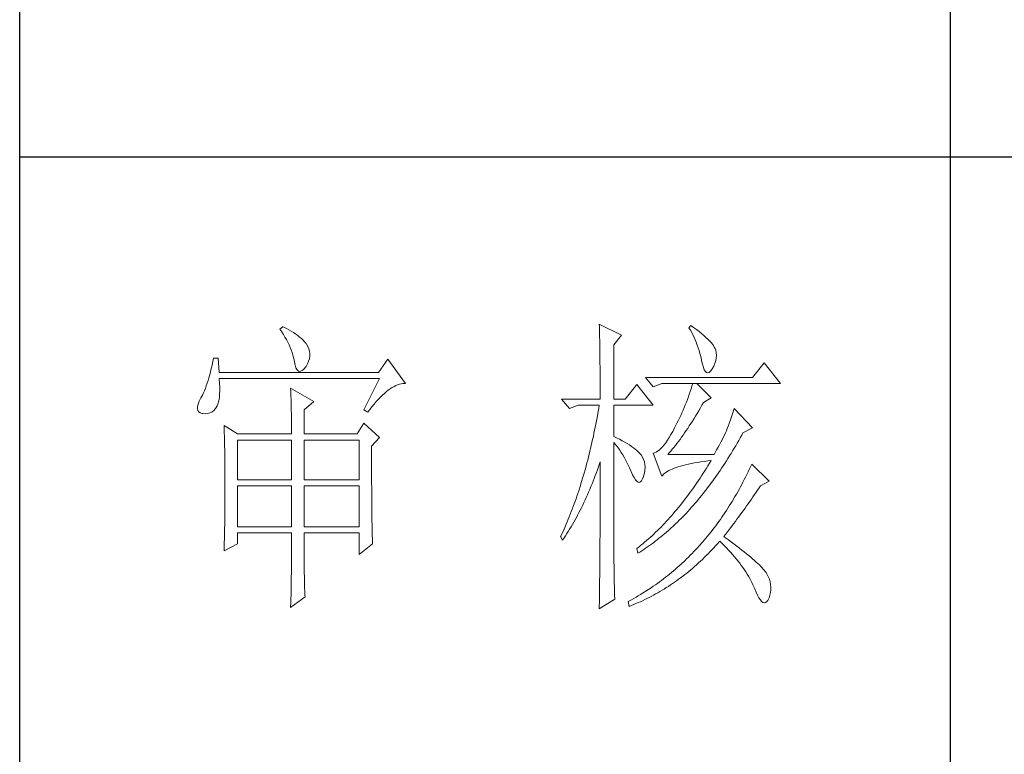
# Model space of a CAD drawing. Units: millimetres. Extents: x -2445 to 12675, y -51255 to -26960.
# Drawn here: x 4735 to 4894, y -29062 to -28944 of the extents above; entities that cross this region are included whole.
import ezdxf

# ---------------------------------------------------------------- set-up
doc = ezdxf.new("R2010")
doc.units = ezdxf.units.MM
doc.layers.add('轮廓线', color=7, linetype='Continuous', lineweight=25)

# ---------------------------------------------------------------- blocks, each defined once
blk = doc.blocks.new('打印框')
for p, q in [((-821.29, -29780.25), (-821.29, -26990.25)), ((-671.32, -28665.02), (-671.32, -29166.28)), ((-821.29, -28965.78), (-471.34, -28965.78))]:
    blk.add_line(p, q)
at = {"layer": '轮廓线', "color": 7, "lineweight": 0}
for p, q in [((-778.87, -28993.15), (-779.34, -28993.54)), ((-778.72, -28993.22), (-778.87, -28993.15)), ((-778.3, -28993.43), (-778.72, -28993.22)), ((-727.88, -28992.76), (-727.86, -28993.21)), ((-724.3, -28994.51), (-727.88, -28992.76)), ((-727.86, -28993.21), (-727.85, -28993.67)), ((-713.11, -28992.96), (-713.42, -28993.35)), ((-713.42, -28993.35), (-713.19, -28993.7)), ((-712.68, -28993.26), (-713.11, -28992.96)), ((-712.22, -28993.61), (-712.68, -28993.26)), ((-779.34, -28993.54), (-779.05, -28993.97)), ((-779.05, -28993.97), (-778.78, -28994.39)), ((-778.78, -28994.39), (-778.53, -28994.82)), ((-778.53, -28994.82), (-778.3, -28995.24)), ((-777.9, -28993.65), (-778.3, -28993.43)), ((-777.51, -28993.87), (-777.9, -28993.65)), ((-777.15, -28994.1), (-777.51, -28993.87)), ((-776.8, -28994.34), (-777.15, -28994.1)), ((-776.48, -28994.58), (-776.8, -28994.34)), ((-776.17, -28994.82), (-776.48, -28994.58)), ((-775.89, -28995.08), (-776.17, -28994.82)), ((-727.85, -28993.67), (-727.84, -28994.13)), ((-727.84, -28994.13), (-727.83, -28994.59)), ((-727.83, -28994.59), (-727.81, -28995.52)), ((-725.54, -28996.07), (-724.3, -28994.51)), ((-713.19, -28993.7), (-712.98, -28994.07)), ((-712.98, -28994.07), (-712.78, -28994.45)), ((-712.78, -28994.45), (-712.59, -28994.84)), ((-712.59, -28994.84), (-712.4, -28995.25)), ((-711.78, -28993.94), (-712.22, -28993.61)), ((-711.38, -28994.27), (-711.78, -28993.94)), ((-711.01, -28994.58), (-711.38, -28994.27)), ((-710.68, -28994.88), (-711.01, -28994.58)), ((-710.37, -28995.17), (-710.68, -28994.88)), ((-778.3, -28995.24), (-778.08, -28995.66)), ((-778.08, -28995.66), (-777.88, -28996.07)), ((-777.88, -28996.07), (-777.7, -28996.49)), ((-777.7, -28996.49), (-777.54, -28996.9)), ((-775.62, -28995.34), (-775.89, -28995.08)), ((-775.37, -28995.6), (-775.62, -28995.34)), ((-775.14, -28995.87), (-775.37, -28995.6)), ((-775.08, -28995.95), (-775.14, -28995.87)), ((-774.86, -28996.34), (-775.08, -28995.95)), ((-774.68, -28996.72), (-774.86, -28996.34)), ((-727.81, -28995.52), (-727.8, -28995.99)), ((-727.8, -28995.99), (-727.79, -28996.46)), ((-727.79, -28996.46), (-727.78, -28996.93)), ((-725.54, -29004.82), (-725.54, -28996.07)), ((-712.4, -28995.25), (-712.23, -28995.67)), ((-712.23, -28995.67), (-712.07, -28996.11)), ((-712.07, -28996.11), (-711.92, -28996.55)), ((-711.92, -28996.55), (-711.78, -28997.01)), ((-710.1, -28995.44), (-710.37, -28995.17)), ((-709.86, -28995.71), (-710.1, -28995.44)), ((-709.65, -28995.96), (-709.86, -28995.71)), ((-709.47, -28996.2), (-709.65, -28995.96)), ((-709.33, -28996.43), (-709.47, -28996.2)), ((-709.22, -28996.65), (-709.33, -28996.43)), ((-777.54, -28996.9), (-777.39, -28997.31)), ((-777.39, -28997.31), (-777.26, -28997.72)), ((-777.26, -28997.72), (-777.15, -28998.12)), ((-777.15, -28998.12), (-777.06, -28998.52)), ((-774.57, -28997.12), (-774.68, -28996.72)), ((-774.59, -28998.32), (-774.53, -28997.92)), ((-774.52, -28997.51), (-774.57, -28997.12)), ((-774.53, -28997.92), (-774.52, -28997.51)), ((-727.78, -28996.93), (-727.78, -28997.41)), ((-727.78, -28997.41), (-727.76, -28998.37)), ((-711.78, -28997.01), (-711.65, -28997.48)), ((-711.65, -28997.48), (-711.53, -28997.97)), ((-711.53, -28997.97), (-711.42, -28998.47)), ((-709.11, -28996.96), (-709.22, -28996.65)), ((-709.02, -28997.37), (-709.11, -28996.96)), ((-708.99, -28997.78), (-709.02, -28997.37)), ((-709.02, -28998.21), (-708.99, -28997.78)), ((-790.29, -28999.35), (-790.41, -28999.89)), ((-790.18, -28998.79), (-790.29, -28999.35)), ((-790.07, -28998.21), (-790.18, -28998.79)), ((-789.29, -28998.21), (-790.07, -28998.21)), ((-789.13, -29000.54), (-789.29, -28998.21)), ((-777.06, -28998.52), (-777.01, -28998.79)), ((-777.01, -28998.79), (-776.89, -28999.33)), ((-776.89, -28999.33), (-776.76, -28999.76)), ((-775.47, -28999.98), (-775.18, -28999.63)), ((-775.18, -28999.63), (-775.14, -28999.57)), ((-775.14, -28999.57), (-774.9, -28999.15)), ((-774.9, -28999.15), (-774.72, -28998.73)), ((-774.72, -28998.73), (-774.59, -28998.32)), ((-761.93, -28998.4), (-763.48, -29000.54)), ((-759.12, -29002.29), (-761.93, -28998.4)), ((-727.76, -28998.37), (-727.76, -28998.85)), ((-727.76, -28998.85), (-727.74, -28999.82)), ((-711.42, -28998.47), (-711.39, -28998.6)), ((-711.39, -28998.6), (-711.26, -28999.21)), ((-711.26, -28999.21), (-711.1, -28999.72)), ((-711.1, -28999.72), (-710.94, -29000.1)), ((-709.68, -28999.96), (-709.43, -28999.51)), ((-709.43, -28999.51), (-709.24, -28999.07)), ((-709.24, -28999.07), (-709.1, -28998.63)), ((-709.1, -28998.63), (-709.02, -28998.21)), ((-701.29, -28998.98), (-703.15, -29001.32)), ((-698.65, -29002.29), (-701.29, -28998.98)), ((-790.66, -29000.91), (-790.79, -29001.39)), ((-790.53, -29000.41), (-790.66, -29000.91)), ((-790.41, -28999.89), (-790.53, -29000.41)), ((-763.48, -29000.54), (-789.13, -29000.54)), ((-776.76, -28999.76), (-776.6, -29000.07)), ((-776.6, -29000.07), (-776.42, -29000.28)), ((-776.42, -29000.28), (-776.22, -29000.37)), ((-776.22, -29000.37), (-775.99, -29000.35)), ((-775.99, -29000.35), (-775.74, -29000.22)), ((-775.74, -29000.22), (-775.47, -28999.98)), ((-727.74, -28999.82), (-727.74, -29000.31)), ((-727.74, -29000.31), (-727.73, -29000.81)), ((-727.73, -29000.81), (-727.73, -29001.3)), ((-727.73, -29001.3), (-727.73, -29001.8)), ((-703.15, -29001.32), (-720.41, -29001.32)), ((-720.41, -29001.32), (-719.17, -29002.87)), ((-710.94, -29000.1), (-710.77, -29000.38)), ((-710.77, -29000.38), (-710.58, -29000.54)), ((-710.58, -29000.54), (-710.39, -29000.58)), ((-710.39, -29000.58), (-710.18, -29000.52)), ((-710.18, -29000.52), (-709.97, -29000.34)), ((-709.97, -29000.34), (-709.74, -29000.04)), ((-709.74, -29000.04), (-709.68, -28999.96)), ((-791.21, -29002.7), (-791.36, -29003.1)), ((-791.07, -29002.28), (-791.21, -29002.7)), ((-790.93, -29001.85), (-791.07, -29002.28)), ((-790.79, -29001.39), (-790.93, -29001.85)), ((-789.12, -29001.64), (-789.13, -29001.51)), ((-789.13, -29001.51), (-763.32, -29001.51)), ((-789.07, -29002.3), (-789.12, -29001.64)), ((-789.05, -29002.91), (-789.07, -29002.3)), ((-763.32, -29001.51), (-765.81, -29006.57)), ((-761.26, -29002.97), (-760.96, -29002.8)), ((-760.96, -29002.8), (-760.66, -29002.65)), ((-760.66, -29002.65), (-760.37, -29002.53)), ((-760.37, -29002.53), (-760.08, -29002.43)), ((-760.08, -29002.43), (-759.8, -29002.36)), ((-759.8, -29002.36), (-759.52, -29002.32)), ((-759.52, -29002.32), (-759.24, -29002.29)), ((-759.24, -29002.29), (-759.12, -29002.29)), ((-727.73, -29001.8), (-727.72, -29002.8)), ((-727.72, -29002.8), (-727.72, -29003.82)), ((-721.81, -29002.49), (-723.68, -29004.82)), ((-719.17, -29005.79), (-721.81, -29002.49)), ((-719.17, -29002.87), (-717.77, -29002.29)), ((-717.77, -29002.29), (-698.65, -29002.29)), ((-712.93, -29002.73), (-713.07, -29003.17)), ((-712.79, -29002.29), (-712.93, -29002.73)), ((-709.84, -29004.62), (-712.17, -29002.29)), ((-792.01, -29004.49), (-792.09, -29004.62)), ((-791.84, -29004.17), (-792.01, -29004.49)), ((-791.68, -29003.83), (-791.84, -29004.17)), ((-791.52, -29003.48), (-791.68, -29003.83)), ((-791.36, -29003.1), (-791.52, -29003.48)), ((-789.16, -29004.9), (-789.1, -29004.47)), ((-789.1, -29004.47), (-789.06, -29004)), ((-789.06, -29004), (-789.04, -29003.48)), ((-789.04, -29003.48), (-789.05, -29002.91)), ((-777.63, -29003.07), (-777.61, -29003.48)), ((-773.9, -29005.2), (-777.63, -29003.07)), ((-777.61, -29003.48), (-777.59, -29003.9)), ((-777.59, -29003.9), (-777.57, -29004.33)), ((-777.57, -29004.33), (-777.56, -29004.77)), ((-763.15, -29004.52), (-762.83, -29004.2)), ((-762.83, -29004.2), (-762.51, -29003.9)), ((-762.51, -29003.9), (-762.19, -29003.63)), ((-762.19, -29003.63), (-761.88, -29003.39)), ((-761.88, -29003.39), (-761.56, -29003.17)), ((-761.56, -29003.17), (-761.26, -29002.97)), ((-727.72, -29003.82), (-727.72, -29004.33)), ((-727.72, -29004.33), (-727.72, -29004.82)), ((-713.51, -29004.47), (-713.67, -29004.9)), ((-713.36, -29004.04), (-713.51, -29004.47)), ((-713.21, -29003.6), (-713.36, -29004.04)), ((-713.07, -29003.17), (-713.21, -29003.6)), ((-792.62, -29006.03), (-792.63, -29006.37)), ((-792.52, -29005.62), (-792.62, -29006.03)), ((-792.35, -29005.15), (-792.52, -29005.62)), ((-792.09, -29004.62), (-792.35, -29005.15)), ((-789.6, -29006.18), (-789.46, -29005.93)), ((-789.46, -29005.93), (-789.33, -29005.63)), ((-789.33, -29005.63), (-789.23, -29005.29)), ((-789.23, -29005.29), (-789.16, -29004.9)), ((-777.56, -29004.77), (-777.54, -29005.23)), ((-777.54, -29005.23), (-777.53, -29005.69)), ((-777.53, -29005.69), (-777.52, -29006.16)), ((-775.45, -29006.57), (-773.9, -29005.2)), ((-764.84, -29006.49), (-764.49, -29006.04)), ((-764.49, -29006.04), (-764.15, -29005.62)), ((-764.15, -29005.62), (-763.81, -29005.23)), ((-763.81, -29005.23), (-763.48, -29004.86)), ((-763.48, -29004.86), (-763.15, -29004.52)), ((-733.94, -29004.82), (-732.69, -29006.37)), ((-733.94, -29004.82), (-727.72, -29004.82)), ((-732.69, -29006.37), (-731.29, -29005.79)), ((-731.29, -29005.79), (-727.88, -29005.79)), ((-727.88, -29005.79), (-727.96, -29006.31)), ((-725.54, -29004.82), (-723.68, -29004.82)), ((-725.54, -29010.84), (-725.54, -29005.79)), ((-725.54, -29005.79), (-719.17, -29005.79)), ((-714.01, -29005.76), (-714.18, -29006.19)), ((-713.83, -29005.33), (-714.01, -29005.76)), ((-713.67, -29004.9), (-713.83, -29005.33)), ((-711.58, -29006.26), (-711.32, -29005.82)), ((-711.32, -29005.82), (-711.08, -29005.4)), ((-711.08, -29005.4), (-709.84, -29004.62)), ((-792.63, -29006.37), (-792.57, -29006.65)), ((-792.57, -29006.65), (-792.43, -29006.87)), ((-792.43, -29006.87), (-792.2, -29007.03)), ((-792.2, -29007.03), (-791.89, -29007.13)), ((-791.89, -29007.13), (-791.78, -29007.15)), ((-791.78, -29007.15), (-791.36, -29007.18)), ((-791.36, -29007.18), (-790.98, -29007.14)), ((-790.98, -29007.14), (-790.62, -29007.04)), ((-790.62, -29007.04), (-790.29, -29006.88)), ((-790.29, -29006.88), (-789.99, -29006.65)), ((-789.99, -29006.65), (-789.73, -29006.36)), ((-789.73, -29006.36), (-789.6, -29006.18)), ((-777.52, -29006.16), (-777.51, -29006.64)), ((-777.51, -29006.64), (-777.5, -29007.13)), ((-777.5, -29007.13), (-777.49, -29007.63)), ((-777.49, -29007.63), (-777.49, -29008.14)), ((-775.45, -29010.45), (-775.45, -29006.57)), ((-765.81, -29006.57), (-765.19, -29006.95)), ((-765.19, -29006.95), (-764.84, -29006.49)), ((-728.05, -29006.82), (-728.23, -29007.85)), ((-727.96, -29006.31), (-728.05, -29006.82)), ((-714.74, -29007.47), (-714.94, -29007.89)), ((-714.55, -29007.04), (-714.74, -29007.47)), ((-714.36, -29006.62), (-714.55, -29007.04)), ((-714.18, -29006.19), (-714.36, -29006.62)), ((-712.6, -29007.97), (-712.34, -29007.56)), ((-712.34, -29007.56), (-712.09, -29007.13)), ((-712.09, -29007.13), (-711.83, -29006.7)), ((-711.83, -29006.7), (-711.58, -29006.26)), ((-706.45, -29007.39), (-706.62, -29007.87)), ((-706.28, -29006.89), (-706.45, -29007.39)), ((-706.11, -29006.37), (-706.28, -29006.89)), ((-703.15, -29009.48), (-706.11, -29006.37)), ((-788.36, -29009.09), (-788.34, -29009.5)), ((-786.18, -29010.45), (-788.36, -29009.09)), ((-777.49, -29008.14), (-777.48, -29008.67)), ((-777.48, -29008.67), (-777.48, -29009.2)), ((-777.48, -29009.2), (-777.47, -29009.74)), ((-765.81, -29008.7), (-766.9, -29010.45)), ((-763.32, -29011.04), (-765.81, -29008.7)), ((-728.42, -29008.86), (-728.63, -29009.85)), ((-728.33, -29008.35), (-728.42, -29008.86)), ((-728.23, -29007.85), (-728.33, -29008.35)), ((-715.57, -29009.15), (-715.75, -29009.48)), ((-715.36, -29008.73), (-715.57, -29009.15)), ((-715.15, -29008.31), (-715.36, -29008.73)), ((-714.94, -29007.89), (-715.15, -29008.31)), ((-713.61, -29009.55), (-713.36, -29009.16)), ((-713.36, -29009.16), (-713.11, -29008.77)), ((-713.11, -29008.77), (-712.85, -29008.38)), ((-712.85, -29008.38), (-712.6, -29007.97)), ((-707.09, -29009.18), (-707.24, -29009.58)), ((-706.94, -29008.77), (-707.09, -29009.18)), ((-706.78, -29008.33), (-706.94, -29008.77)), ((-706.62, -29007.87), (-706.78, -29008.33)), ((-788.34, -29009.5), (-788.32, -29009.91)), ((-788.32, -29009.91), (-788.31, -29010.33)), ((-788.31, -29010.33), (-788.3, -29010.75)), ((-788.3, -29010.75), (-788.29, -29011.19)), ((-786.18, -29010.45), (-777.47, -29010.45)), ((-777.47, -29009.74), (-777.47, -29010.45)), ((-775.45, -29010.45), (-766.9, -29010.45)), ((-728.83, -29010.84), (-728.94, -29011.33)), ((-728.73, -29010.35), (-728.83, -29010.84)), ((-728.63, -29009.85), (-728.73, -29010.35)), ((-725.08, -29011.07), (-725.54, -29010.84)), ((-716.32, -29010.56), (-716.6, -29011.03)), ((-716.04, -29010.04), (-716.32, -29010.56)), ((-715.75, -29009.48), (-716.04, -29010.04)), ((-714.62, -29010.99), (-714.36, -29010.64)), ((-714.36, -29010.64), (-714.11, -29010.28)), ((-714.11, -29010.28), (-713.86, -29009.92)), ((-713.86, -29009.92), (-713.61, -29009.55)), ((-707.69, -29010.62), (-707.88, -29011)), ((-707.51, -29010.26), (-707.69, -29010.62)), ((-707.39, -29009.96), (-707.51, -29010.26)), ((-707.24, -29009.58), (-707.39, -29009.96)), ((-705.15, -29011.06), (-704.9, -29010.62)), ((-704.9, -29010.62), (-704.71, -29010.26)), ((-704.71, -29010.26), (-703.15, -29009.48)), ((-788.29, -29011.19), (-788.28, -29011.63)), ((-788.28, -29011.63), (-788.27, -29012.08)), ((-788.27, -29012.08), (-788.26, -29012.54)), ((-786.18, -29017.84), (-786.18, -29011.43)), ((-786.18, -29011.43), (-777.47, -29011.43)), ((-777.47, -29011.43), (-777.47, -29017.84)), ((-775.45, -29017.84), (-775.45, -29011.43)), ((-775.45, -29011.43), (-766.59, -29011.43)), ((-766.59, -29011.43), (-766.59, -29017.84)), ((-764.57, -29012.4), (-763.32, -29011.04)), ((-764.57, -29015.07), (-764.57, -29012.4)), ((-729.16, -29012.3), (-729.27, -29012.78)), ((-729.05, -29011.81), (-729.16, -29012.3)), ((-728.94, -29011.33), (-729.05, -29011.81)), ((-725.54, -29028.43), (-725.54, -29011.82)), ((-725.54, -29011.82), (-725.29, -29012.11)), ((-725.29, -29012.11), (-725.04, -29012.42)), ((-724.61, -29011.31), (-725.08, -29011.07)), ((-725.04, -29012.42), (-724.8, -29012.75)), ((-724.17, -29011.54), (-724.61, -29011.31)), ((-723.76, -29011.78), (-724.17, -29011.54)), ((-723.37, -29012), (-723.76, -29011.78)), ((-723.01, -29012.23), (-723.37, -29012)), ((-722.67, -29012.46), (-723.01, -29012.23)), ((-717.43, -29012.21), (-717.69, -29012.53)), ((-717.16, -29011.86), (-717.43, -29012.21)), ((-716.88, -29011.46), (-717.16, -29011.86)), ((-716.6, -29011.03), (-716.88, -29011.46)), ((-715.85, -29012.61), (-715.61, -29012.3)), ((-715.61, -29012.3), (-715.36, -29011.99)), ((-715.36, -29011.99), (-715.11, -29011.66)), ((-715.11, -29011.66), (-714.86, -29011.33)), ((-714.86, -29011.33), (-714.62, -29010.99)), ((-708.51, -29012.18), (-708.73, -29012.59)), ((-708.29, -29011.77), (-708.51, -29012.18)), ((-708.08, -29011.38), (-708.29, -29011.77)), ((-707.88, -29011), (-708.08, -29011.38)), ((-706.13, -29012.76), (-705.88, -29012.34)), ((-705.88, -29012.34), (-705.64, -29011.92)), ((-705.64, -29011.92), (-705.39, -29011.49)), ((-705.39, -29011.49), (-705.15, -29011.06)), ((-788.26, -29012.54), (-788.25, -29013.01)), ((-788.25, -29013.01), (-788.24, -29013.49)), ((-788.24, -29013.49), (-788.23, -29013.97)), ((-788.23, -29013.97), (-788.23, -29014.47)), ((-729.5, -29013.73), (-729.62, -29014.2)), ((-729.38, -29013.25), (-729.5, -29013.73)), ((-729.27, -29012.78), (-729.38, -29013.25)), ((-724.8, -29012.75), (-724.56, -29013.09)), ((-724.56, -29013.09), (-724.32, -29013.45)), ((-724.32, -29013.45), (-724.09, -29013.82)), ((-724.09, -29013.82), (-723.86, -29014.21)), ((-722.36, -29012.68), (-722.67, -29012.46)), ((-722.07, -29012.9), (-722.36, -29012.68)), ((-721.81, -29013.12), (-722.07, -29012.9)), ((-721.58, -29013.33), (-721.81, -29013.12)), ((-721.37, -29013.55), (-721.58, -29013.33)), ((-721.19, -29013.76), (-721.37, -29013.55)), ((-721.13, -29013.84), (-721.19, -29013.76)), ((-720.9, -29014.19), (-721.13, -29013.84)), ((-718.97, -29013.5), (-719.17, -29013.57)), ((-719.17, -29013.57), (-717.77, -29017.26)), ((-718.72, -29013.39), (-718.97, -29013.5)), ((-718.47, -29013.23), (-718.72, -29013.39)), ((-718.21, -29013.04), (-718.47, -29013.23)), ((-717.95, -29012.8), (-718.21, -29013.04)), ((-717.69, -29012.53), (-717.95, -29012.8)), ((-716.84, -29013.76), (-716.59, -29013.48)), ((-709.37, -29013.76), (-716.84, -29013.76)), ((-716.59, -29013.48), (-716.35, -29013.2)), ((-716.35, -29013.2), (-716.1, -29012.91)), ((-716.1, -29012.91), (-715.85, -29012.61)), ((-709.2, -29013.45), (-709.37, -29013.76)), ((-708.96, -29013.01), (-709.2, -29013.45)), ((-708.73, -29012.59), (-708.96, -29013.01)), ((-707.13, -29014.4), (-706.88, -29014)), ((-706.88, -29014), (-706.63, -29013.59)), ((-706.63, -29013.59), (-706.38, -29013.18)), ((-706.38, -29013.18), (-706.13, -29012.76)), ((-788.23, -29014.47), (-788.22, -29014.97)), ((-788.22, -29014.97), (-788.22, -29015.48)), ((-788.22, -29015.48), (-788.21, -29016)), ((-764.56, -29015.77), (-764.57, -29015.07)), ((-729.98, -29015.59), (-730.11, -29016.05)), ((-729.86, -29015.13), (-729.98, -29015.59)), ((-729.74, -29014.66), (-729.86, -29015.13)), ((-729.62, -29014.2), (-729.74, -29014.66)), ((-728, -29015.76), (-727.84, -29015.28)), ((-727.84, -29015.28), (-727.72, -29014.93)), ((-727.72, -29014.93), (-727.72, -29016.42)), ((-723.86, -29014.21), (-723.64, -29014.62)), ((-723.64, -29014.62), (-723.42, -29015.04)), ((-723.42, -29015.04), (-723.2, -29015.47)), ((-723.2, -29015.47), (-722.99, -29015.92)), ((-720.72, -29014.56), (-720.9, -29014.19)), ((-720.6, -29014.95), (-720.72, -29014.56)), ((-720.52, -29015.37), (-720.6, -29014.95)), ((-720.5, -29015.81), (-720.52, -29015.37)), ((-714.77, -29015.63), (-714.37, -29015.52)), ((-714.37, -29015.52), (-713.95, -29015.42)), ((-713.95, -29015.42), (-713.5, -29015.32)), ((-713.5, -29015.32), (-713.04, -29015.22)), ((-713.04, -29015.22), (-712.55, -29015.13)), ((-712.55, -29015.13), (-712.04, -29015.04)), ((-712.04, -29015.04), (-711.5, -29014.95)), ((-711.5, -29014.95), (-710.94, -29014.87)), ((-710.94, -29014.87), (-710.36, -29014.8)), ((-710.35, -29015.57), (-710.6, -29015.98)), ((-710.36, -29014.8), (-709.84, -29014.73)), ((-710.09, -29015.15), (-710.35, -29015.57)), ((-709.84, -29014.73), (-710.09, -29015.15)), ((-708.15, -29015.97), (-707.89, -29015.59)), ((-707.89, -29015.59), (-707.64, -29015.19)), ((-707.64, -29015.19), (-707.38, -29014.8)), ((-707.38, -29014.8), (-707.13, -29014.4)), ((-703.31, -29015.32), (-703.5, -29015.74)), ((-700.51, -29018.04), (-703.31, -29015.32)), ((-788.21, -29016), (-788.21, -29016.52)), ((-788.21, -29016.52), (-788.21, -29017.06)), ((-788.21, -29017.06), (-788.2, -29017.6)), ((-764.56, -29016.46), (-764.56, -29015.77)), ((-764.56, -29017.12), (-764.56, -29016.46)), ((-764.56, -29017.77), (-764.56, -29017.12)), ((-730.37, -29016.96), (-730.5, -29017.41)), ((-730.11, -29016.05), (-730.37, -29016.96)), ((-728.69, -29017.61), (-728.51, -29017.15)), ((-728.51, -29017.15), (-728.34, -29016.69)), ((-728.34, -29016.69), (-728.17, -29016.23)), ((-728.17, -29016.23), (-728, -29015.76)), ((-727.72, -29016.42), (-727.72, -29016.92)), ((-727.72, -29016.92), (-727.72, -29018.41)), ((-722.99, -29015.92), (-722.78, -29016.39)), ((-722.78, -29016.39), (-722.74, -29016.48)), ((-722.74, -29016.48), (-722.5, -29017.04)), ((-722.5, -29017.04), (-722.27, -29017.5)), ((-720.72, -29017.26), (-720.6, -29016.75)), ((-720.6, -29016.75), (-720.52, -29016.27)), ((-720.52, -29016.27), (-720.5, -29015.81)), ((-717.77, -29017.26), (-717.64, -29017.1)), ((-717.64, -29017.1), (-717.5, -29016.95)), ((-717.5, -29016.95), (-717.32, -29016.8)), ((-717.32, -29016.8), (-717.13, -29016.65)), ((-717.13, -29016.65), (-716.92, -29016.51)), ((-716.92, -29016.51), (-716.68, -29016.37)), ((-716.68, -29016.37), (-716.42, -29016.24)), ((-716.42, -29016.24), (-716.13, -29016.11)), ((-716.13, -29016.11), (-715.82, -29015.98)), ((-715.82, -29015.98), (-715.49, -29015.87)), ((-715.49, -29015.87), (-715.14, -29015.75)), ((-715.14, -29015.75), (-714.77, -29015.63)), ((-711.37, -29017.19), (-711.63, -29017.59)), ((-711.11, -29016.79), (-711.37, -29017.19)), ((-710.86, -29016.39), (-711.11, -29016.79)), ((-710.6, -29015.98), (-710.86, -29016.39)), ((-709.46, -29017.86), (-708.93, -29017.12)), ((-708.93, -29017.12), (-708.67, -29016.74)), ((-708.67, -29016.74), (-708.41, -29016.36)), ((-708.41, -29016.36), (-708.15, -29015.97)), ((-704.1, -29016.99), (-704.3, -29017.4)), ((-703.89, -29016.57), (-704.1, -29016.99)), ((-703.7, -29016.16), (-703.89, -29016.57)), ((-703.5, -29015.74), (-703.7, -29016.16)), ((-788.2, -29017.6), (-788.2, -29018.15)), ((-788.2, -29018.15), (-788.2, -29019.55)), ((-777.47, -29017.84), (-786.18, -29017.84)), ((-766.59, -29017.84), (-775.45, -29017.84)), ((-764.56, -29018.4), (-764.56, -29017.77)), ((-764.55, -29019.01), (-764.56, -29018.4)), ((-730.91, -29018.74), (-731.19, -29019.61)), ((-730.77, -29018.3), (-730.91, -29018.74)), ((-730.5, -29017.41), (-730.77, -29018.3)), ((-729.22, -29018.95), (-729.04, -29018.51)), ((-729.04, -29018.51), (-728.86, -29018.06)), ((-728.86, -29018.06), (-728.69, -29017.61)), ((-727.72, -29018.41), (-727.73, -29018.9)), ((-722.27, -29017.5), (-722.05, -29017.85)), ((-722.05, -29017.85), (-721.83, -29018.09)), ((-721.83, -29018.09), (-721.63, -29018.23)), ((-721.63, -29018.23), (-721.43, -29018.26)), ((-721.43, -29018.26), (-721.25, -29018.18)), ((-721.25, -29018.18), (-721.07, -29018)), ((-721.07, -29018), (-720.9, -29017.71)), ((-720.9, -29017.71), (-720.74, -29017.31)), ((-720.74, -29017.31), (-720.72, -29017.26)), ((-712.16, -29018.36), (-712.68, -29019.12)), ((-711.89, -29017.98), (-712.16, -29018.36)), ((-711.63, -29017.59), (-711.89, -29017.98)), ((-710.25, -29018.94), (-709.72, -29018.22)), ((-709.72, -29018.22), (-709.46, -29017.86)), ((-704.92, -29018.61), (-705.13, -29019)), ((-704.71, -29018.21), (-704.92, -29018.61)), ((-704.5, -29017.8), (-704.71, -29018.21)), ((-704.3, -29017.4), (-704.5, -29017.8)), ((-701.91, -29018.82), (-700.51, -29018.04)), ((-788.2, -29019.55), (-788.2, -29020.09)), ((-788.2, -29020.09), (-788.2, -29020.62)), ((-786.18, -29025.43), (-786.18, -29018.82)), ((-786.18, -29018.82), (-777.47, -29018.82)), ((-777.47, -29018.82), (-777.47, -29025.43)), ((-775.45, -29025.43), (-775.45, -29018.82)), ((-775.45, -29018.82), (-766.59, -29018.82)), ((-766.59, -29018.82), (-766.59, -29025.43)), ((-764.55, -29019.61), (-764.55, -29019.01)), ((-764.55, -29020.18), (-764.55, -29019.61)), ((-764.54, -29020.75), (-764.55, -29020.18)), ((-731.33, -29020.05), (-731.48, -29020.48)), ((-731.19, -29019.61), (-731.33, -29020.05)), ((-729.97, -29020.68), (-729.78, -29020.26)), ((-729.78, -29020.26), (-729.59, -29019.83)), ((-729.59, -29019.83), (-729.4, -29019.39)), ((-729.4, -29019.39), (-729.22, -29018.95)), ((-727.73, -29018.9), (-727.73, -29019.89)), ((-727.73, -29019.89), (-727.73, -29020.38)), ((-713.48, -29020.23), (-713.75, -29020.59)), ((-713.21, -29019.86), (-713.48, -29020.23)), ((-712.95, -29019.5), (-713.21, -29019.86)), ((-712.68, -29019.12), (-712.95, -29019.5)), ((-711.61, -29020.65), (-711.33, -29020.32)), ((-711.33, -29020.32), (-711.06, -29019.98)), ((-711.06, -29019.98), (-710.79, -29019.64)), ((-710.79, -29019.64), (-710.52, -29019.29)), ((-710.52, -29019.29), (-710.25, -29018.94)), ((-705.78, -29020.17), (-706, -29020.56)), ((-705.56, -29019.79), (-705.78, -29020.17)), ((-705.34, -29019.4), (-705.56, -29019.79)), ((-705.13, -29019), (-705.34, -29019.4)), ((-703.1, -29020.6), (-702.6, -29019.86)), ((-702.6, -29019.86), (-702.35, -29019.49)), ((-702.35, -29019.49), (-702.11, -29019.12)), ((-702.11, -29019.12), (-701.91, -29018.82)), ((-788.2, -29020.62), (-788.21, -29021.15)), ((-788.21, -29021.15), (-788.21, -29021.67)), ((-788.21, -29021.67), (-788.21, -29022.19)), ((-764.54, -29021.28), (-764.54, -29020.75)), ((-764.53, -29021.81), (-764.54, -29021.28)), ((-764.53, -29022.31), (-764.53, -29021.81)), ((-731.93, -29021.74), (-732.08, -29022.16)), ((-731.77, -29021.32), (-731.93, -29021.74)), ((-731.62, -29020.9), (-731.77, -29021.32)), ((-731.48, -29020.48), (-731.62, -29020.9)), ((-730.75, -29022.34), (-730.55, -29021.93)), ((-730.55, -29021.93), (-730.35, -29021.52)), ((-730.35, -29021.52), (-730.16, -29021.1)), ((-730.16, -29021.1), (-729.97, -29020.68)), ((-727.73, -29020.38), (-727.73, -29020.87)), ((-727.73, -29020.87), (-727.73, -29021.36)), ((-727.73, -29021.36), (-727.73, -29021.85)), ((-727.73, -29021.85), (-727.73, -29022.34)), ((-714.29, -29021.29), (-714.84, -29021.98)), ((-714.02, -29020.94), (-714.29, -29021.29)), ((-713.75, -29020.59), (-714.02, -29020.94)), ((-712.71, -29021.96), (-712.44, -29021.64)), ((-712.44, -29021.64), (-712.16, -29021.32)), ((-712.16, -29021.32), (-711.88, -29020.99)), ((-711.88, -29020.99), (-711.61, -29020.65)), ((-706.68, -29021.69), (-706.92, -29022.07)), ((-706.45, -29021.32), (-706.68, -29021.69)), ((-706, -29020.56), (-706.45, -29021.32)), ((-704.12, -29022.06), (-703.86, -29021.7)), ((-703.86, -29021.7), (-703.61, -29021.34)), ((-703.61, -29021.34), (-703.36, -29020.97)), ((-703.36, -29020.97), (-703.1, -29020.6)), ((-788.22, -29023.2), (-788.23, -29023.69)), ((-788.21, -29022.19), (-788.22, -29022.69)), ((-788.22, -29022.69), (-788.22, -29023.2)), ((-764.53, -29022.8), (-764.53, -29022.31)), ((-764.52, -29023.27), (-764.53, -29022.8)), ((-764.52, -29023.72), (-764.52, -29023.27)), ((-732.55, -29023.4), (-732.71, -29023.8)), ((-732.39, -29022.98), (-732.55, -29023.4)), ((-732.23, -29022.57), (-732.39, -29022.98)), ((-732.08, -29022.16), (-732.23, -29022.57)), ((-731.57, -29023.92), (-731.36, -29023.53)), ((-731.36, -29023.53), (-731.16, -29023.14)), ((-731.16, -29023.14), (-730.95, -29022.74)), ((-730.95, -29022.74), (-730.75, -29022.34)), ((-727.73, -29022.83), (-727.74, -29023.32)), ((-727.74, -29023.32), (-727.74, -29023.81)), ((-727.73, -29022.34), (-727.73, -29022.83)), ((-715.94, -29023.31), (-716.22, -29023.63)), ((-715.67, -29022.98), (-715.94, -29023.31)), ((-715.39, -29022.66), (-715.67, -29022.98)), ((-714.84, -29021.98), (-715.39, -29022.66)), ((-714.41, -29023.8), (-713.84, -29023.2)), ((-713.84, -29023.2), (-713.56, -29022.9)), ((-713.56, -29022.9), (-713.28, -29022.59)), ((-713.28, -29022.59), (-712.99, -29022.28)), ((-712.99, -29022.28), (-712.71, -29021.96)), ((-707.62, -29023.16), (-708.11, -29023.88)), ((-707.39, -29022.8), (-707.62, -29023.16)), ((-707.15, -29022.43), (-707.39, -29022.8)), ((-706.92, -29022.07), (-707.15, -29022.43)), ((-705.41, -29023.85), (-705.15, -29023.5)), ((-705.15, -29023.5), (-704.89, -29023.14)), ((-704.89, -29023.14), (-704.63, -29022.78)), ((-704.63, -29022.78), (-704.37, -29022.42)), ((-704.37, -29022.42), (-704.12, -29022.06)), ((-788.24, -29024.67), (-788.25, -29025.14)), ((-788.23, -29024.18), (-788.24, -29024.67)), ((-788.23, -29023.69), (-788.23, -29024.18)), ((-764.51, -29024.15), (-764.52, -29023.72)), ((-764.51, -29024.57), (-764.51, -29024.15)), ((-764.5, -29024.96), (-764.51, -29024.57)), ((-764.49, -29025.34), (-764.5, -29024.96)), ((-733.21, -29025), (-733.55, -29025.78)), ((-733.04, -29024.6), (-733.21, -29025)), ((-732.88, -29024.2), (-733.04, -29024.6)), ((-732.71, -29023.8), (-732.88, -29024.2)), ((-732.43, -29025.43), (-732.21, -29025.06)), ((-732.21, -29025.06), (-731.99, -29024.69)), ((-731.99, -29024.69), (-731.78, -29024.31)), ((-731.78, -29024.31), (-731.57, -29023.92)), ((-727.74, -29024.78), (-727.75, -29025.27)), ((-727.74, -29023.81), (-727.74, -29024.3)), ((-727.74, -29024.3), (-727.74, -29024.78)), ((-717.35, -29024.87), (-717.64, -29025.16)), ((-717.07, -29024.56), (-717.35, -29024.87)), ((-716.79, -29024.26), (-717.07, -29024.56)), ((-716.5, -29023.94), (-716.79, -29024.26)), ((-716.22, -29023.63), (-716.5, -29023.94)), ((-715.86, -29025.22), (-715.57, -29024.94)), ((-715.57, -29024.94), (-715.28, -29024.66)), ((-715.28, -29024.66), (-714.99, -29024.38)), ((-714.99, -29024.38), (-714.7, -29024.09)), ((-714.7, -29024.09), (-714.41, -29023.8)), ((-708.85, -29024.92), (-709.11, -29025.27)), ((-708.6, -29024.58), (-708.85, -29024.92)), ((-708.35, -29024.23), (-708.6, -29024.58)), ((-708.11, -29023.88), (-708.35, -29024.23)), ((-706.74, -29025.61), (-706.2, -29024.91)), ((-706.2, -29024.91), (-705.94, -29024.56)), ((-705.94, -29024.56), (-705.68, -29024.2)), ((-705.68, -29024.2), (-705.41, -29023.85)), ((-788.28, -29026.54), (-788.29, -29027)), ((-788.27, -29026.08), (-788.28, -29026.54)), ((-788.26, -29025.62), (-788.27, -29026.08)), ((-788.25, -29025.14), (-788.26, -29025.62)), ((-777.47, -29025.43), (-786.18, -29025.43)), ((-786.18, -29028.15), (-786.18, -29026.4)), ((-786.18, -29026.4), (-777.47, -29026.4)), ((-777.47, -29026.4), (-777.47, -29028.38)), ((-766.59, -29025.43), (-775.45, -29025.43)), ((-775.45, -29028.11), (-775.45, -29026.4)), ((-775.45, -29026.4), (-766.59, -29026.4)), ((-766.59, -29026.4), (-766.59, -29029.9)), ((-764.48, -29025.7), (-764.49, -29025.34)), ((-764.48, -29026.05), (-764.48, -29025.7)), ((-764.47, -29026.37), (-764.48, -29026.05)), ((-764.46, -29026.68), (-764.47, -29026.37)), ((-764.46, -29026.97), (-764.46, -29026.68)), ((-733.89, -29026.55), (-734.07, -29026.93)), ((-733.72, -29026.17), (-733.89, -29026.55)), ((-733.55, -29025.78), (-733.72, -29026.17)), ((-733.32, -29026.87), (-733.1, -29026.52)), ((-733.1, -29026.52), (-732.87, -29026.16)), ((-732.87, -29026.16), (-732.65, -29025.8)), ((-732.65, -29025.8), (-732.43, -29025.43)), ((-727.75, -29026.24), (-727.77, -29028.17)), ((-727.75, -29025.27), (-727.75, -29025.75)), ((-727.75, -29025.75), (-727.75, -29026.24)), ((-719.08, -29026.59), (-719.37, -29026.86)), ((-718.79, -29026.31), (-719.08, -29026.59)), ((-718.5, -29026.03), (-718.79, -29026.31)), ((-718.21, -29025.75), (-718.5, -29026.03)), ((-717.92, -29025.46), (-718.21, -29025.75)), ((-717.64, -29025.16), (-717.92, -29025.46)), ((-717.64, -29026.79), (-717.34, -29026.54)), ((-717.34, -29026.54), (-717.04, -29026.28)), ((-717.04, -29026.28), (-716.74, -29026.02)), ((-716.74, -29026.02), (-716.45, -29025.76)), ((-716.45, -29025.76), (-715.86, -29025.22)), ((-710.15, -29026.6), (-710.41, -29026.93)), ((-709.88, -29026.28), (-710.15, -29026.6)), ((-709.36, -29025.6), (-709.88, -29026.28)), ((-709.11, -29025.27), (-709.36, -29025.6)), ((-707.82, -29026.98), (-707.55, -29026.64)), ((-707.55, -29026.64), (-706.74, -29025.61)), ((-788.36, -29029.31), (-786.18, -29028.15)), ((-788.31, -29027.89), (-788.32, -29028.32)), ((-788.3, -29027.44), (-788.31, -29027.89)), ((-788.29, -29027), (-788.3, -29027.44)), ((-775.45, -29028.81), (-775.45, -29028.11)), ((-766.59, -29029.9), (-764.41, -29028.15)), ((-764.45, -29027.24), (-764.46, -29026.97)), ((-764.44, -29027.5), (-764.45, -29027.24)), ((-764.43, -29027.73), (-764.44, -29027.5)), ((-764.42, -29027.95), (-764.43, -29027.73)), ((-764.41, -29028.15), (-764.42, -29027.95)), ((-734.07, -29026.93), (-734.1, -29026.98)), ((-734.1, -29026.98), (-733.78, -29027.57)), ((-733.78, -29027.57), (-733.55, -29027.22)), ((-733.55, -29027.22), (-733.32, -29026.87)), ((-727.77, -29028.17), (-727.77, -29028.65)), ((-720.85, -29028.16), (-721.15, -29028.4)), ((-720.56, -29027.91), (-720.85, -29028.16)), ((-720.26, -29027.65), (-720.56, -29027.91)), ((-719.96, -29027.39), (-720.26, -29027.65)), ((-720.09, -29028.67), (-719.47, -29028.22)), ((-719.67, -29027.13), (-719.96, -29027.39)), ((-719.37, -29026.86), (-719.67, -29027.13)), ((-719.47, -29028.22), (-719.16, -29027.99)), ((-719.16, -29027.99), (-718.86, -29027.76)), ((-718.86, -29027.76), (-718.55, -29027.52)), ((-718.55, -29027.52), (-718.25, -29027.28)), ((-718.25, -29027.28), (-717.94, -29027.04)), ((-717.94, -29027.04), (-717.64, -29026.79)), ((-711.22, -29027.89), (-711.77, -29028.52)), ((-710.95, -29027.57), (-711.22, -29027.89)), ((-710.68, -29027.25), (-710.95, -29027.57)), ((-710.41, -29026.93), (-710.68, -29027.25)), ((-709.13, -29028.52), (-708.83, -29028.19)), ((-708.83, -29028.19), (-708.53, -29027.87)), ((-708.53, -29027.87), (-708.44, -29027.76)), ((-708.44, -29027.76), (-708.07, -29028.12)), ((-708.07, -29028.12), (-707.71, -29028.48)), ((-707.54, -29027.18), (-707.82, -29026.98)), ((-707.05, -29027.54), (-707.54, -29027.18)), ((-706.58, -29027.88), (-707.05, -29027.54)), ((-706.13, -29028.21), (-706.58, -29027.88)), ((-705.7, -29028.54), (-706.13, -29028.21)), ((-788.35, -29029.18), (-788.36, -29029.31)), ((-788.34, -29028.75), (-788.35, -29029.18)), ((-788.32, -29028.32), (-788.34, -29028.75)), ((-777.47, -29028.38), (-777.48, -29029.01)), ((-777.48, -29029.01), (-777.48, -29029.62)), ((-777.48, -29029.62), (-777.48, -29030.22)), ((-775.44, -29029.47), (-775.45, -29028.81)), ((-775.44, -29030.1), (-775.44, -29029.47)), ((-727.77, -29028.65), (-727.78, -29029.13)), ((-727.78, -29029.13), (-727.78, -29030.09)), ((-725.54, -29028.75), (-725.54, -29028.43)), ((-725.54, -29029.1), (-725.54, -29028.75)), ((-725.53, -29029.47), (-725.54, -29029.1)), ((-725.53, -29029.87), (-725.53, -29029.47)), ((-725.52, -29030.29), (-725.53, -29029.87)), ((-721.75, -29028.88), (-721.81, -29028.93)), ((-721.81, -29028.93), (-721.66, -29029.7)), ((-721.45, -29028.65), (-721.75, -29028.88)), ((-721.66, -29029.7), (-721.34, -29029.51)), ((-721.15, -29028.4), (-721.45, -29028.65)), ((-721.34, -29029.51), (-720.71, -29029.09)), ((-720.71, -29029.09), (-720.4, -29028.88)), ((-720.4, -29028.88), (-720.09, -29028.67)), ((-712.91, -29029.73), (-713.2, -29030.02)), ((-712.62, -29029.43), (-712.91, -29029.73)), ((-712.34, -29029.13), (-712.62, -29029.43)), ((-712.05, -29028.82), (-712.34, -29029.13)), ((-711.77, -29028.52), (-712.05, -29028.82)), ((-710.64, -29030.08), (-710.33, -29029.78)), ((-710.33, -29029.78), (-710.03, -29029.47)), ((-710.03, -29029.47), (-709.73, -29029.16)), ((-709.73, -29029.16), (-709.43, -29028.84)), ((-709.43, -29028.84), (-709.13, -29028.52)), ((-707.71, -29028.48), (-707.37, -29028.83)), ((-707.37, -29028.83), (-707.03, -29029.19)), ((-707.03, -29029.19), (-706.71, -29029.54)), ((-706.71, -29029.54), (-706.39, -29029.9)), ((-705.28, -29028.86), (-705.7, -29028.54)), ((-704.88, -29029.17), (-705.28, -29028.86)), ((-704.5, -29029.47), (-704.88, -29029.17)), ((-704.14, -29029.76), (-704.5, -29029.47)), ((-703.79, -29030.05), (-704.14, -29029.76)), ((-777.48, -29030.22), (-777.49, -29030.8)), ((-777.49, -29030.8), (-777.49, -29031.37)), ((-777.49, -29031.37), (-777.49, -29031.91)), ((-775.44, -29030.72), (-775.44, -29030.1)), ((-775.43, -29031.3), (-775.44, -29030.72)), ((-775.43, -29031.86), (-775.43, -29031.3)), ((-727.79, -29031.05), (-727.8, -29032)), ((-727.78, -29030.09), (-727.79, -29030.57)), ((-727.79, -29030.57), (-727.79, -29031.05)), ((-725.51, -29030.73), (-725.52, -29030.29)), ((-725.51, -29031.19), (-725.51, -29030.73)), ((-725.5, -29031.68), (-725.51, -29031.19)), ((-714.68, -29031.45), (-714.99, -29031.72)), ((-714.08, -29030.89), (-714.68, -29031.45)), ((-713.79, -29030.6), (-714.08, -29030.89)), ((-713.49, -29030.31), (-713.79, -29030.6)), ((-713.2, -29030.02), (-713.49, -29030.31)), ((-712.19, -29031.54), (-711.88, -29031.26)), ((-711.88, -29031.26), (-711.26, -29030.68)), ((-711.26, -29030.68), (-710.95, -29030.38)), ((-710.95, -29030.38), (-710.64, -29030.08)), ((-706.39, -29029.9), (-706.09, -29030.25)), ((-706.09, -29030.25), (-705.8, -29030.6)), ((-705.8, -29030.6), (-705.51, -29030.96)), ((-705.51, -29030.96), (-705.24, -29031.31)), ((-705.24, -29031.31), (-704.98, -29031.66)), ((-703.46, -29030.32), (-703.79, -29030.05)), ((-703.15, -29030.59), (-703.46, -29030.32)), ((-702.85, -29030.85), (-703.15, -29030.59)), ((-702.57, -29031.11), (-702.85, -29030.85)), ((-702.31, -29031.35), (-702.57, -29031.11)), ((-702.07, -29031.58), (-702.31, -29031.35)), ((-777.5, -29032.96), (-777.51, -29033.46)), ((-777.49, -29031.91), (-777.5, -29032.44)), ((-777.5, -29032.44), (-777.5, -29032.96)), ((-775.42, -29032.39), (-775.43, -29031.86)), ((-775.42, -29032.9), (-775.42, -29032.39)), ((-775.41, -29033.38), (-775.42, -29032.9)), ((-727.8, -29032.48), (-727.81, -29032.95)), ((-727.81, -29032.95), (-727.81, -29033.43)), ((-727.8, -29032), (-727.8, -29032.48)), ((-725.49, -29032.19), (-725.5, -29031.68)), ((-725.48, -29032.72), (-725.49, -29032.19)), ((-725.47, -29033.28), (-725.48, -29032.72)), ((-716.55, -29033.05), (-716.87, -29033.31)), ((-716.23, -29032.8), (-716.55, -29033.05)), ((-715.92, -29032.53), (-716.23, -29032.8)), ((-715.61, -29032.27), (-715.92, -29032.53)), ((-715.3, -29032), (-715.61, -29032.27)), ((-714.99, -29031.72), (-715.3, -29032)), ((-714.1, -29033.14), (-713.78, -29032.88)), ((-713.78, -29032.88), (-713.46, -29032.62)), ((-713.46, -29032.62), (-713.14, -29032.36)), ((-713.14, -29032.36), (-712.82, -29032.09)), ((-712.82, -29032.09), (-712.51, -29031.81)), ((-712.51, -29031.81), (-712.19, -29031.54)), ((-704.98, -29031.66), (-704.73, -29032.01)), ((-704.73, -29032.01), (-704.49, -29032.36)), ((-704.49, -29032.36), (-704.26, -29032.7)), ((-704.26, -29032.7), (-704.04, -29033.05)), ((-704.04, -29033.05), (-703.83, -29033.39)), ((-701.84, -29031.81), (-702.07, -29031.58)), ((-701.64, -29032.03), (-701.84, -29031.81)), ((-701.45, -29032.24), (-701.64, -29032.03)), ((-701.27, -29032.44), (-701.45, -29032.24)), ((-701.12, -29032.63), (-701.27, -29032.44)), ((-700.98, -29032.81), (-701.12, -29032.63)), ((-700.85, -29033.03), (-700.98, -29032.81)), ((-700.63, -29033.44), (-700.85, -29033.03)), ((-777.52, -29034.41), (-777.53, -29034.86)), ((-777.51, -29033.94), (-777.52, -29034.41)), ((-777.51, -29033.46), (-777.51, -29033.94)), ((-775.4, -29033.83), (-775.41, -29033.38)), ((-775.39, -29034.25), (-775.4, -29033.83)), ((-775.38, -29034.65), (-775.39, -29034.25)), ((-727.82, -29034.38), (-727.83, -29034.85)), ((-727.81, -29033.43), (-727.82, -29033.9)), ((-727.82, -29033.9), (-727.82, -29034.38)), ((-725.46, -29033.86), (-725.47, -29033.28)), ((-725.45, -29034.46), (-725.46, -29033.86)), ((-725.43, -29035.08), (-725.45, -29034.46)), ((-718.5, -29034.55), (-718.83, -29034.78)), ((-718.17, -29034.3), (-718.5, -29034.55)), ((-717.84, -29034.06), (-718.17, -29034.3)), ((-717.51, -29033.82), (-717.84, -29034.06)), ((-717.19, -29033.56), (-717.51, -29033.82)), ((-716.87, -29033.31), (-717.19, -29033.56)), ((-716.41, -29034.81), (-716.08, -29034.58)), ((-716.08, -29034.58), (-715.74, -29034.35)), ((-715.74, -29034.35), (-715.41, -29034.12)), ((-715.41, -29034.12), (-715.08, -29033.88)), ((-715.08, -29033.88), (-714.76, -29033.64)), ((-714.76, -29033.64), (-714.43, -29033.39)), ((-714.43, -29033.39), (-714.1, -29033.14)), ((-703.83, -29033.39), (-703.63, -29033.74)), ((-703.63, -29033.74), (-703.44, -29034.08)), ((-703.44, -29034.08), (-703.26, -29034.43)), ((-703.26, -29034.43), (-703.1, -29034.77)), ((-700.46, -29033.86), (-700.63, -29033.44)), ((-700.33, -29034.28), (-700.46, -29033.86)), ((-700.25, -29034.71), (-700.33, -29034.28)), ((-777.55, -29036.11), (-777.56, -29036.5)), ((-777.54, -29035.71), (-777.55, -29036.11)), ((-777.53, -29034.86), (-777.54, -29035.29)), ((-777.54, -29035.29), (-777.54, -29035.71)), ((-775.37, -29035.03), (-775.38, -29034.65)), ((-775.36, -29035.37), (-775.37, -29035.03)), ((-775.35, -29035.69), (-775.36, -29035.37)), ((-775.34, -29035.98), (-775.35, -29035.69)), ((-775.32, -29036.25), (-775.34, -29035.98)), ((-727.84, -29035.79), (-727.86, -29037.21)), ((-727.83, -29034.85), (-727.84, -29035.32)), ((-727.84, -29035.32), (-727.84, -29035.79)), ((-725.42, -29035.73), (-725.43, -29035.08)), ((-725.4, -29036.4), (-725.42, -29035.73)), ((-720.88, -29036.14), (-721.24, -29036.36)), ((-720.19, -29035.7), (-720.88, -29036.14)), ((-719.5, -29035.25), (-720.19, -29035.7)), ((-719.17, -29035.02), (-719.5, -29035.25)), ((-718.83, -29034.78), (-719.17, -29035.02)), ((-718.79, -29036.26), (-718.45, -29036.07)), ((-718.45, -29036.07), (-718.1, -29035.87)), ((-718.1, -29035.87), (-717.76, -29035.66)), ((-717.76, -29035.66), (-717.42, -29035.46)), ((-717.42, -29035.46), (-717.08, -29035.24)), ((-717.08, -29035.24), (-716.74, -29035.03)), ((-716.74, -29035.03), (-716.41, -29034.81)), ((-703.1, -29034.77), (-702.94, -29035.11)), ((-702.94, -29035.11), (-702.84, -29035.34)), ((-702.84, -29035.34), (-702.6, -29035.95)), ((-702.6, -29035.95), (-702.36, -29036.47)), ((-700.37, -29036.45), (-700.28, -29036.01)), ((-700.28, -29036.01), (-700.22, -29035.57)), ((-700.22, -29035.14), (-700.25, -29034.71)), ((-700.22, -29035.57), (-700.22, -29035.14)), ((-777.63, -29038.45), (-775.3, -29036.7)), ((-777.59, -29037.56), (-777.6, -29037.88)), ((-777.58, -29037.22), (-777.59, -29037.56)), ((-777.57, -29036.87), (-777.58, -29037.22)), ((-777.56, -29036.5), (-777.57, -29036.87)), ((-775.31, -29036.49), (-775.32, -29036.25)), ((-775.3, -29036.7), (-775.31, -29036.49)), ((-727.88, -29038.65), (-725.39, -29037.09)), ((-727.86, -29037.67), (-727.87, -29038.14)), ((-727.86, -29037.21), (-727.86, -29037.67)), ((-725.39, -29037.09), (-725.4, -29036.4)), ((-723.02, -29037.38), (-723.21, -29037.48)), ((-723.21, -29037.48), (-723.06, -29038.26)), ((-722.66, -29037.18), (-723.02, -29037.38)), ((-722.3, -29036.98), (-722.66, -29037.18)), ((-722.33, -29037.97), (-721.97, -29037.82)), ((-721.94, -29036.78), (-722.3, -29036.98)), ((-721.97, -29037.82), (-721.61, -29037.66)), ((-721.59, -29036.57), (-721.94, -29036.78)), ((-721.61, -29037.66), (-721.25, -29037.5)), ((-721.24, -29036.36), (-721.59, -29036.57)), ((-721.25, -29037.5), (-720.89, -29037.34)), ((-720.89, -29037.34), (-720.54, -29037.17)), ((-720.54, -29037.17), (-720.19, -29037)), ((-720.19, -29037), (-719.84, -29036.82)), ((-719.84, -29036.82), (-719.49, -29036.64)), ((-719.49, -29036.64), (-719.14, -29036.45)), ((-719.14, -29036.45), (-718.79, -29036.26)), ((-702.36, -29036.47), (-702.13, -29036.9)), ((-702.13, -29036.9), (-701.91, -29037.23)), ((-701.91, -29037.23), (-701.7, -29037.47)), ((-701.7, -29037.47), (-701.49, -29037.62)), ((-701.49, -29037.62), (-701.29, -29037.68)), ((-701.29, -29037.68), (-701.09, -29037.65)), ((-701.09, -29037.65), (-700.91, -29037.53)), ((-700.91, -29037.53), (-700.73, -29037.31)), ((-700.73, -29037.31), (-700.56, -29037)), ((-700.56, -29037), (-700.51, -29036.9)), ((-700.51, -29036.9), (-700.37, -29036.45)), ((-777.62, -29038.18), (-777.63, -29038.45)), ((-777.6, -29037.88), (-777.62, -29038.18)), ((-727.87, -29038.14), (-727.88, -29038.61)), ((-727.88, -29038.61), (-727.88, -29038.65)), ((-723.06, -29038.26), (-722.69, -29038.12)), ((-722.69, -29038.12), (-722.33, -29037.97))]:
    blk.add_line(p, q, dxfattribs=at)

msp = doc.modelspace()

# ---------------------------------------------------------------- block references
at = {"layer": '轮廓线', "color": 0, "linetype": 'ByBlock', "lineweight": 13}
msp.add_blockref('打印框', (5556.35, 0), dxfattribs=at)

doc.saveas('drawing.dxf')
